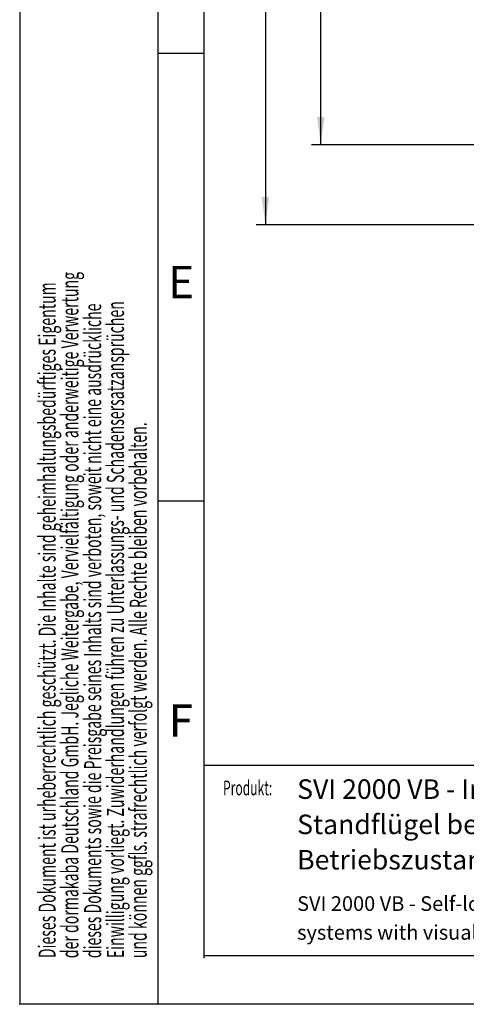
# Model space of a CAD drawing. Units: millimetres. Extents: x 0 to 210, y 0 to 297.
# Drawn here: x 0 to 48, y 0 to 107 of the extents above; entities that cross this region are included whole.
import ezdxf
from ezdxf.enums import TextEntityAlignment as Align

# ---------------------------------------------------------------- set-up
doc = ezdxf.new("R2010")
doc.units = ezdxf.units.MM
doc.header["$PDSIZE"] = -1
for name, color, linetype in [('DESCRIPTION', 7, 'Continuous'), ('DEUTSCH', 7, 'Continuous'), ('DIMENSION', 7, 'Continuous'), ('FORMAT', 7, 'Continuous'), ('SCHRIFTFELD', 7, 'Continuous')]:
    doc.layers.add(name, color=color, linetype=linetype)
doc.styles.add('SLDTEXTSTYLE0', font='TXT', dxfattribs={"width": 0.605})
doc.styles.add('SLDTEXTSTYLE2', font='TXT', dxfattribs={"width": 0.493878})
doc.styles.add('SLDTEXTSTYLE3', font='TXT', dxfattribs={"width": 0.75})
doc.dimstyles.new('SLDDIMSTYLE0', dxfattribs={"dimtxt": 3.5, "dimasz": 3, "dimexe": 0, "dimexo": 0.0625, "dimgap": 0.875, "dimtad": 1, "dimlfac": 1.5, "dimrnd": 1e-09, "dimzin": 12, "dimdsep": 46, "dimtxsty": 'SLDTEXTSTYLE3', "dimsah": 1, "dimcen": 0.09, "dimadec": 0, "dimazin": 3, "dimtfac": 1, "dimtofl": 0, "dimtmove": 0, "dimatfit": 3, "dimfxl": 1, "dimfrac": 2, "dimtolj": 1, "dimtzin": 12, "dimarcsym": 0})

# ---------------------------------------------------------------- blocks, each defined once
blk = doc.blocks.new('Block19')
at = {"layer": 'DEUTSCH', "color": 7, "style": 'SLDTEXTSTYLE0', "width": 0.605}
blk.add_attdef('AUTOATTR4', text='', height=1.59, dxfattribs=at).set_placement((0.04, 11.03), align=Align.BOTTOM_LEFT)
blk = doc.blocks.new('Block29')
at = {"color": 7, "linetype": 'Continuous', "lineweight": 25}
blk.add_line((156.13, 25.88), (20, 25.88), dxfattribs=at)
at = {"color": 7, "linetype": 'Continuous', "lineweight": 0}
blk.add_point((0, 0), dxfattribs=at)
at = {"layer": 'FORMAT'}
for p, q in [((0, 297), (0, 0)), ((15, 0), (15, 297)), ((20, 103), (15, 103)), ((20, 54.5), (15, 54.5)), ((210, 0), (0, 0))]:
    blk.add_line(p, q, dxfattribs=at)
at = {"layer": 'FORMAT', "lineweight": 25}
for p, q in [((20, 5), (20, 292)), ((20, 5.28), (205.5, 5.28))]:
    blk.add_line(p, q, dxfattribs=at)
at = {"color": 7, "linetype": 'Continuous'}
blk.add_blockref('Block19', (21.99, 11.12), dxfattribs=at).add_auto_attribs({'AUTOATTR4': 'Produkt:'})
at = {"layer": 'DEUTSCH', "color": 7, "style": 'SLDTEXTSTYLE0', "width": 0.605}
for tag, p in [('AUTOATTR4_0', (4.47, 155)), ('AUTOATTR4_1', (6.94, 155)), ('AUTOATTR4_2', (9.41, 155)), ('AUTOATTR4_3', (11.88, 155)), ('AUTOATTR4_4', (14.35, 155)), ('AUTOATTR4_0', (4.47, 5)), ('AUTOATTR4_1', (6.94, 5)), ('AUTOATTR4_2', (9.41, 5)), ('AUTOATTR4_3', (11.88, 5)), ('AUTOATTR4_4', (14.35, 5))]:
    blk.add_attdef(tag, text='', height=1.85, rotation=90, dxfattribs=at).set_placement(p, align=Align.BOTTOM_LEFT)
blk.add_attdef('AUTOATTR5', text='', height=3.7, dxfattribs=at).set_placement((28.25, 16.24), align=Align.BOTTOM_LEFT)
at = {"layer": 'DEUTSCH', "color": 7}
blk.add_attdef('AUTOATTR4', (0, 0), '', height=1, dxfattribs=at)
at = {"layer": 'FORMAT', "char_height": 3.5, "attachment_point": 2, "style": 'SLDTEXTSTYLE2'}
for s, insert in [('E', (17.49, 79.99)), ('F', (17.46, 32.49))]:
    blk.add_mtext(s, dxfattribs=dict(at, insert=insert))
at = {"layer": 'FORMAT', "color": 7}
blk.add_attdef('AUTOATTR1', (0, 0), '', height=1, dxfattribs=at)
at = {"layer": 'SCHRIFTFELD', "color": 7, "style": 'SLDTEXTSTYLE0', "width": 0.605}
for p in [(73, 24.18), (149.53, 0.91)]:
    blk.add_attdef('AUTOATTR4', text='', height=2.12, dxfattribs=at).set_placement(p, align=Align.BOTTOM_LEFT)
at = {"layer": 'SCHRIFTFELD', "color": 7}
for tag in ['AUTOATTR0', 'AUTOATTR0', 'AUTOATTR0', 'AUTOATTR0', 'AUTOATTR0', 'AUTOATTR2', 'AUTOATTR2', 'AUTOATTR0', 'AUTOATTR0']:
    blk.add_attdef(tag, (0, 0), '', height=1, dxfattribs=at)
blk = doc.blocks.new('SW_NOTE_0')
at = {"layer": 'DESCRIPTION', "color": 0, "char_height": 1.5875, "attachment_point": 1, "style": 'SLDTEXTSTYLE0'}
for s, insert in [('SVI 2000 VB - Self-locking motorized panic lock for the inactive leaf in 2-leaf door', (0, 2.05)), ('systems with visual feedback of the operating status via the integrated LED', (0, -1.07))]:
    blk.add_mtext(s, dxfattribs=dict(at, insert=insert))
blk = doc.blocks.new('SW_NOTE_1')
at = {"layer": 'DESCRIPTION', "color": 0, "char_height": 2.1167, "attachment_point": 1, "style": 'SLDTEXTSTYLE0'}
for s, insert in [('SVI 2000 VB - Inaktives, selbstverriegelndes motorisches Panikschloss für den', (0, 2.73)), ('Standflügel bei 2-flügeligen Türanlagen mit visueller Rückmeldung des', (0, -1.09)), ('Betriebszustandes über die integrierte LED', (0, -4.92))]:
    blk.add_mtext(s, dxfattribs=dict(at, insert=insert))
blk = doc.blocks.new('_D_15')
at = {"layer": 'DIMENSION'}
for p, q in [((54.1, 232.45), (31.62, 232.45)), ((32.62, 93.12), (32.62, 232.45)), ((54.1, 93.12), (31.62, 93.12))]:
    blk.add_line(p, q, dxfattribs=at)
for points in [[(32.62, 232.45), (32.22, 229.45), (33.02, 229.45)], [(32.62, 93.12), (33.02, 96.12), (32.22, 96.12)]]:
    blk.add_solid(points, dxfattribs=at)
at = {"layer": 'DIMENSION', "insert": (28.11, 158.91), "char_height": 3.5, "attachment_point": 1, "rotation": 90, "style": 'SLDTEXTSTYLE3'}
blk.add_mtext('209', dxfattribs=at)
blk = doc.blocks.new('_D_17')
at = {"layer": 'DIMENSION'}
for p, q in [((56.1, 241.12), (25.62, 241.12)), ((26.62, 241.12), (26.62, 84.45)), ((56.1, 84.45), (25.62, 84.45))]:
    blk.add_line(p, q, dxfattribs=at)
for points in [[(26.62, 241.12), (26.22, 238.12), (27.02, 238.12)], [(26.62, 84.45), (27.02, 87.45), (26.22, 87.45)]]:
    blk.add_solid(points, dxfattribs=at)
at = {"layer": 'DIMENSION', "insert": (22.11, 158.91), "char_height": 3.5, "attachment_point": 1, "rotation": 90, "style": 'SLDTEXTSTYLE3'}
blk.add_mtext('235', dxfattribs=at)

msp = doc.modelspace()

# ---------------------------------------------------------------- block references
at = {"color": 7, "linetype": 'Continuous'}
ref = msp.add_blockref('Block29', (0, 0), dxfattribs=at)
ref.add_attrib('AUTOATTR4_0', 'Dieses Dokument ist urheberrechtlich geschützt. Die Inhalte sind geheimhaltungsbedürftiges Eigentum', dxfattribs={"layer": 'DEUTSCH', "color": 7, "height": 1.85208333, "rotation": 90, "style": 'SLDTEXTSTYLE0', "width": 0.605}).set_placement((4.469444, 5), align=Align.BOTTOM_LEFT)
ref.add_attrib('AUTOATTR4_1', 'der dormakaba Deutschland GmbH. Jegliche Weitergabe, Vervielfältigung oder anderweitige Verwertung', dxfattribs={"layer": 'DEUTSCH', "color": 7, "height": 1.85208333, "rotation": 90, "style": 'SLDTEXTSTYLE0', "width": 0.605}).set_placement((6.938889, 5), align=Align.BOTTOM_LEFT)
ref.add_attrib('AUTOATTR4_2', 'dieses Dokuments sowie die Preisgabe seines Inhalts sind verboten, soweit nicht eine ausdrückliche', dxfattribs={"layer": 'DEUTSCH', "color": 7, "height": 1.85208333, "rotation": 90, "style": 'SLDTEXTSTYLE0', "width": 0.605}).set_placement((9.408333, 5), align=Align.BOTTOM_LEFT)
ref.add_attrib('AUTOATTR4_3', 'Einwilligung vorliegt. Zuwiderhandlungen führen zu Unterlassungs- und Schadensersatzansprüchen', dxfattribs={"layer": 'DEUTSCH', "color": 7, "height": 1.85208333, "rotation": 90, "style": 'SLDTEXTSTYLE0', "width": 0.605}).set_placement((11.877778, 5), align=Align.BOTTOM_LEFT)
ref.add_attrib('AUTOATTR4_4', 'und können ggfls. strafrechtlich verfolgt werden. Alle Rechte bleiben vorbehalten.', dxfattribs={"layer": 'DEUTSCH', "color": 7, "height": 1.85208333, "rotation": 90, "style": 'SLDTEXTSTYLE0', "width": 0.605}).set_placement((14.347222, 5), align=Align.BOTTOM_LEFT)
at = {"layer": 'DESCRIPTION', "color": 7}
for name, p in [('SW_NOTE_1', (30.061297, 21.642643)), ('SW_NOTE_0', (30.061297, 9.656719))]:
    msp.add_blockref(name, p, dxfattribs=at)

# ---------------------------------------------------------------- dimensions: what is measured, and where the dimension line sits
at = {"layer": 'DIMENSION'}
for base, p1, p2, picture, middle in [((26.623613, 84.452403), (56.096153, 241.119069), (56.096153, 84.452403), '_D_17', (26.623613, 162.785736)), ((32.623613, 232.452403), (54.096153, 93.119069), (54.096153, 232.452403), '_D_15', (32.623613, 162.785736))]:
    dim = msp.add_linear_dim(base=base, p1=p1, p2=p2, angle=90, dimstyle='SLDDIMSTYLE0', dxfattribs=at)
    dim.commit()
    dim.dimension.update_dxf_attribs({"geometry": picture, "text_midpoint": middle, "dimtype": 160})

doc.saveas('drawing.dxf')
